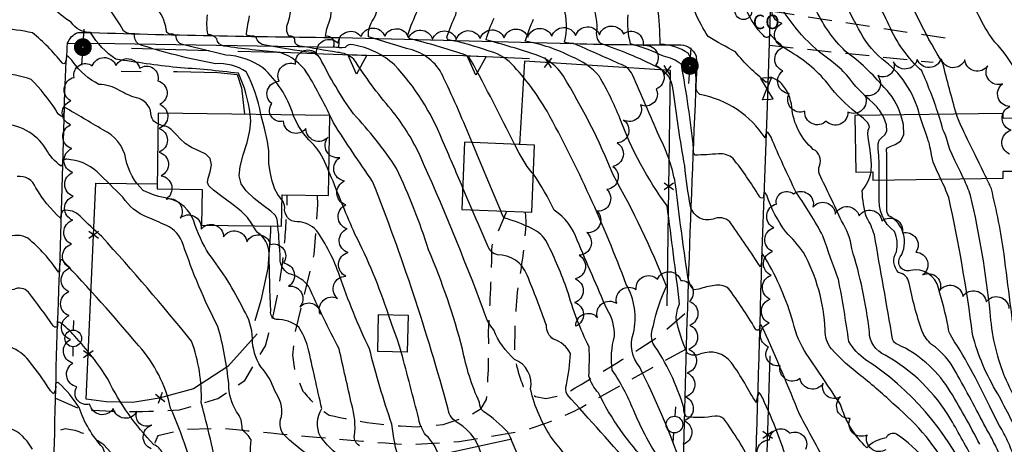
# Model space of a CAD drawing. Extents: x 4325288 to 4328245, y 194105 to 196975.
# Drawn here: x 4325507 to 4325919, y 196014 to 196192 of the extents above; entities that cross this region are included whole.
import ezdxf

# ---------------------------------------------------------------- set-up
doc = ezdxf.new("R2010")
doc.units = 0
doc.header["$LTSCALE"] = 100
doc.header["$MEASUREMENT"] = 0
doc.linetypes.add('CONDASH', pattern=[1.08, 1, -0.08])
doc.linetypes.add('GRVDWY', pattern=[0.16, 0.1, -0.06])
doc.layers.get('0').update_dxf_attribs({"linetype": 'CONTINUOUS'})
for name, color, linetype in [('C-INDX', 4, 'CONTINUOUS'), ('C-INDX-CL', 4, 'CONTINUOUS'), ('C-INDXD', 4, 'CONDASH'), ('C-INTRM', 44, 'CONTINUOUS'), ('C-INTRM-CL', 44, 'CONTINUOUS'), ('C-INTRMD', 44, 'CONDASH'), ('M-FENCE', 8, 'CONTINUOUS'), ('M-FENCE-PAT', 8, 'CONTINUOUS'), ('M-RETWALL', 6, 'CONTINUOUS'), ('M-RETWALL-PAT', 6, 'CONTINUOUS'), ('M-VEGL', 3, 'CONTINUOUS'), ('P-GRVDW', 1, 'GRVDWY'), ('P-SIDEWALK', 2, 'CONTINUOUS'), ('R-CURBRD', 6, 'CONTINUOUS'), ('S-BUILDING', 4, 'CONTINUOUS'), ('U-CO', 7, 'CONTINUOUS'), ('U-PWR-STLIGHT', 2, 'CONTINUOUS'), ('U-PWRPOLE', 7, 'CONTINUOUS'), ('U-VALVE', 7, 'CONTINUOUS')]:
    doc.layers.add(name, color=color, linetype=linetype)
doc.styles.add('SIMPLEX', font='simplex.shx')

# ---------------------------------------------------------------- blocks, each defined once
blk = doc.blocks.new('PPOLE')
at = {"linetype": 'CONTINUOUS'}
for p, q in [((-0.035, 0), (-0.075, 0)), ((0.035, 0), (0.075, 0))]:
    blk.add_line(p, q, dxfattribs=at)
blk.add_circle((0, 0), 0.035, dxfattribs=at)
blk = doc.blocks.new('PP-STLT')
at = {"linetype": 'CONTINUOUS'}
for p, q in [((-0.035, 0), (-0.075, 0)), ((0.035, 0), (0.075, 0))]:
    blk.add_line(p, q, dxfattribs=at)
at = {"linetype": 'CONTINUOUS', "const_width": 0.04}
blk.add_lwpolyline([(0.0171, 0.0036, 1), (-0.0171, -0.0036, 1)], format="xyb", close=True, dxfattribs=at)
blk = doc.blocks.new('CO')
at = {"linetype": 'CONTINUOUS'}
blk.add_circle((0, 0), 0.035, dxfattribs=at)
at = {"linetype": 'CONTINUOUS', "style": 'SIMPLEX'}
blk.add_text('CO', height=0.06, dxfattribs=at).set_placement((0.0392, -0.0747))
blk = doc.blocks.new('VALVE')
at = {"linetype": 'CONTINUOUS'}
for p, q in [((-0.045, 0), (-0.045, 0.0225)), ((-0.045, 0.0225), (0, 0)), ((-0.045, -0.0225), (0, 0)), ((-0.045, 0), (-0.045, -0.0225)), ((0.045, 0.0225), (0, 0)), ((0.045, -0.0225), (0, 0)), ((0.045, 0), (0.045, 0.0225)), ((0.045, 0), (0.045, -0.0225))]:
    blk.add_line(p, q, dxfattribs=at)
blk = doc.blocks.new('FP')
at = {"linetype": 'CONTINUOUS'}
for p, q in [((0.0143, -0.02), (-0.0143, 0.02)), ((-0.0143, -0.02), (0.0143, 0.02))]:
    blk.add_line(p, q, dxfattribs=at)
blk = doc.blocks.new('RW')
for p, q in [((-0.04, 0), (0.04, 0)), ((0, -0.08), (-0.04, 0)), ((0.04, 0), (0, -0.08))]:
    blk.add_line(p, q)

msp = doc.modelspace()

# ---------------------------------------------------------------- linework, layer by layer
at = {"layer": 'C-INDX'}
for points, elevation in [([(4325904.42, 195999.98, 0.14175), (4325861.21, 196049.87, -0.104858), (4325854.22, 196057.46, 0.010944), (4325849.88, 196083.48, -0.004692), (4325843.33, 196101.7, 0.032014), (4325832.19, 196119.84, -0.013114), (4325821.61, 196143.04), (4325820.2, 196145.2, 0.286247), (4325819.12, 196142.73, 0.209461), (4325791.81, 196160.9, -0.307242), (4325790.25, 196165.93, 0.150224), (4325786.94, 196178.19, 0.141773), (4325775.2, 196182, 0.022534), (4325774.16, 196197.65, 0.000487), (4325766.9, 196209.88, -0.71798), (4325768.36, 196212.19, 0.155677), (4325766.34, 196220.06, -0.129282), (4325764.73, 196227.37, 0.096003), (4325760.85, 196241.61, -0.026945), (4325752.17, 196269.5)], 2140), ([(4325740.78, 196002.76, 0.013198), (4325729.93, 196016.79, -0.095156), (4325720.88, 196037.54, 0.365362), (4325714.12, 196049.94, -0.107716), (4325705.42, 196062.36, -0.11395), (4325701.07, 196071, 0.014817), (4325674.29, 196135.94, 0.059298), (4325662.42, 196154.7, -0.035602), (4325646.87, 196175.72, 0.176908), (4325639.92, 196178.56, 0.001946), (4325624.16, 196181.22, -0.430347), (4325622.17, 196183.64, 0.484242), (4325619.67, 196185.32, -0.268384), (4325619.27, 196191.05, 0.304238), (4325616, 196206.82, 0.036832)], 2160), ([(4325603.34, 196152.64, 0.085345), (4325598.47, 196169.85, 0.014055), (4325572.63, 196172.24, -0.011467), (4325547.19, 196175.73, -0.115913), (4325536.57, 196186.85, -0.247955), (4325528.35, 196191.22, -0.056058), (4325520.46, 196197.65)], 2170), ([(4325839.21, 195934.28, -0.02883), (4325837.14, 195950.23, 0.00076), (4325830.6, 195966.3, -0.046789), (4325826.75, 195978.47, -0.200204), (4325819.88, 195989.82, 0.025477), (4325815.45, 196006.9, 0.382032), (4325814.89, 196005.27, -0.398342), (4325813.64, 196006.15, 0.036449), (4325801.81, 196025.11, 0.19711), (4325798.24, 196026.23, -0.074566), (4325786.13, 196025.96, -0.167027), (4325785.03, 196029.71, 0.08125), (4325772.02, 196056.82, -0.167562), (4325772.35, 196064.21, -0.055101), (4325777.8, 196080.71, 0.031337), (4325755.49, 196127.3, 0.041104), (4325734.6, 196168.65, 0.179191), (4325723.15, 196177.56, 0.0134), (4325702.3, 196183.82, -0.046949), (4325705.56, 196192.95)], 2150), ([(4325883.81, 196152.49, 0.175794), (4325868.04, 196175.93, -0.10367), (4325858.23, 196188.49), (4325856.79, 196191.18)], 2130), ([(4325588.93, 195961.44, 0.101603), (4325585.47, 195978.17, -0.068435), (4325581.22, 195995.43, 0.054578), (4325570.04, 196029.59, 0.129136), (4325556.78, 196055.66, 0.013164), (4325524.78, 196091.52, 0.639793), (4325523.82, 196091.16, -0.016615), (4325523.16, 196086.49, 0.070074), (4325510.3, 196100.72, 0.244282), (4325501.51, 196100.98, -0.096032), (4325494.21, 196099.99, -0.038228), (4325490.73, 196123.25, 0.356804), (4325482.2, 196133.14, -0.134727), (4325469.5, 196150.96, 0.176127), (4325465.35, 196155.28), (4325461.84, 196157.41)], 2180), ([(4325916.57, 196035.6, -0.071874), (4325906, 196060.45, 0.023096), (4325896.04, 196117.87, 0.02555), (4325892.73, 196125.5)], 2130), ([(4325649.25, 196013.83, -0.324345), (4325647.08, 196018.05, 0.109805), (4325645.93, 196030.94, 0.00275), (4325640.65, 196054.35, -0.011043), (4325627.86, 196080.62, 0.163384), (4325620.88, 196085.49, -0.362445), (4325615.99, 196092.29, 0.012209), (4325615.05, 196105.77)], 2170)]:
    msp.add_lwpolyline(points, format="xyb", dxfattribs=dict(at, elevation=elevation))
at = {"layer": 'C-INDX-CL'}
for points, elevation in [([(4325856.79, 196191.18), (4325856.46, 196191.8), (4325854.35, 196195.87), (4325851.92, 196200.26), (4325849.2, 196204.38), (4325846.3, 196207.75), (4325843.6, 196210.29), (4325841.53, 196212), (4325840.29, 196213.1), (4325839.13, 196214.57), (4325837.04, 196217.61), (4325833.8, 196222.28)], 2130), ([(4325615.05, 196105.77), (4325615.03, 196105.93), (4325614.84, 196107.78), (4325614.62, 196109.16), (4325613.9, 196110.42), (4325612.1, 196112.08), (4325608.91, 196114.49), (4325605.11, 196117.44), (4325601.73, 196120.54), (4325599.64, 196123.56), (4325598.86, 196126.81), (4325599.23, 196130.75), (4325600.51, 196135.62), (4325602.1, 196140.89), (4325603.31, 196145.81), (4325603.64, 196149.81), (4325603.34, 196152.64)], 2170), ([(4325892.73, 196125.5), (4325892.19, 196126.69), (4325890.93, 196129.44), (4325890.08, 196131.3), (4325889.55, 196132.6), (4325889.18, 196133.9), (4325888.83, 196135.62), (4325888.49, 196137.48), (4325888.19, 196139.08), (4325887.96, 196140.1), (4325887.79, 196140.67), (4325887.67, 196141), (4325887.58, 196141.3), (4325887.48, 196141.68), (4325887.32, 196142.21), (4325887.03, 196143.05), (4325886.44, 196144.72), (4325885.4, 196147.77), (4325883.81, 196152.49), (4325883.81, 196152.49)], 2130)]:
    msp.add_lwpolyline(points, dxfattribs=dict(at, elevation=elevation))
at = {"layer": 'C-INDXD', "elevation": 2130, "flags": 128}
msp.add_lwpolyline([(4326039.23, 196004.26, 0.028814), (4326019.01, 195975, 0.001943), (4325996.2, 195942.12, -0.020835), (4325964.67, 195871.08, -0.22943), (4325949.73, 195857.69, -0.131138), (4325944.9, 195896.18, 0.071055), (4325935.37, 195963.66, 0.012157), (4325927.09, 196014.83, 0.012265), (4325916.57, 196035.6)], format="xyb", dxfattribs=at)
at = {"layer": 'C-INTRM'}
for points, elevation in [([(4325924.51, 196170.11, 0.075778), (4325915.41, 196182.87, -0.04988), (4325909.32, 196192.61, 0.177343), (4325893.2, 196209.14, -0.127095), (4325860.6, 196237.38, -0.02376), (4325848.81, 196263.32, 0.044432), (4325830.98, 196286.98, 0.271934), (4325824.44, 196288.08, 0.108426), (4325823.85, 196286.14, -0.149147), (4325817.77, 196291.82, 0.118763), (4325808.54, 196300.25, -0.041021), (4325796.1, 196303.82, -0.298149), (4325794.05, 196307.53, 0.031912), (4325792.13, 196315.28, -0.121757), (4325786.53, 196323.39, -0.46516), (4325789.14, 196328.27, 0.149494), (4325788.91, 196332.98, 0.030744), (4325785.54, 196359.5, 0.274631), (4325778.79, 196366.41, 0.02467), (4325763.25, 196368.72, -0.075822), (4325756.53, 196370.37, -0.171228), (4325756, 196374.85, 0.137649), (4325754.8, 196378.91, 0.030319), (4325747.91, 196387.31)], 2124), ([(4325928.86, 196188.77, -0.046909), (4325914.86, 196206.97, 0.214009), (4325896.63, 196219.3, -0.129577), (4325875.53, 196229.54, -0.063833), (4325867.89, 196243.9, -0.035606), (4325855.16, 196276.17, 0.066254), (4325844.48, 196285.23, -0.051927), (4325827.92, 196303.64, 0.112836), (4325825.56, 196305.65, 0.172359), (4325824.18, 196302.32, 0.058356), (4325810.49, 196315.17, 0.078635), (4325798.19, 196318.85, -0.496499), (4325794.83, 196323.98, 0.20895), (4325793.83, 196329.47, 0.016182), (4325788.84, 196355.68, 0.28314), (4325771.21, 196372.07, -0.004543), (4325765.4, 196373.47, -0.480411), (4325763.94, 196376.24, 0.05948), (4325763.73, 196386.76)], 2122), ([(4325891.74, 196152.6, 0.028061), (4325884.72, 196170.81, -0.104107), (4325870.99, 196190.09, 0.04096), (4325859.67, 196210.28, -0.038221), (4325823.84, 196254.74, 0.977965), (4325823.01, 196254.31, -0.185169), (4325822.45, 196251.04, 0.012008), (4325810.87, 196264.1, 0.153672), (4325797.61, 196270.9, -0.367327), (4325792.93, 196274.74, -0.030243), (4325785.85, 196307.52, 0.180372), (4325777.67, 196315.21, -0.192209), (4325761.27, 196329.52, -0.108479), (4325758.33, 196335.68)], 2128), ([(4325858.8, 196152.16, -0.060861), (4325846.89, 196163.52, 0.100284), (4325831.08, 196177.94, -0.083092), (4325821.13, 196186.3, -0.805228), (4325818.4, 196185.61, -0.079547), (4325811.19, 196196.42, 0.174022), (4325799.51, 196204.79, -0.062872), (4325789.8, 196213.06, 0.527638), (4325789.58, 196214.76, -0.019828), (4325776.33, 196268.15, 0.001097), (4325772.73, 196298.04, 0.252171), (4325771.83, 196299.22, -0.004999), (4325744.69, 196309.74, 0.261896), (4325739.09, 196309.08, -0.291488), (4325733.68, 196309.67, -0.077361), (4325719.35, 196317.43)], 2136), ([(4325621.39, 196152.39, 0.138209), (4325608.72, 196172.09, 0.145626), (4325593.21, 196177.41, 0.009775), (4325575.02, 196181.83, -0.309036), (4325572.34, 196185.28, 0.263384), (4325570.37, 196186.19, -0.455884), (4325568.27, 196188.12, 0.157737), (4325563.78, 196197.68, 0.056512), (4325539.41, 196215.73, -1.294329), (4325539.48, 196217.14, 0.221023), (4325542.8, 196217.64, -0.007922), (4325528.34, 196230.64, 0.067556), (4325527.6, 196226.81, -0.207224), (4325524.62, 196230.33, 0.02675), (4325514.86, 196244.79, -0.01329), (4325500.83, 196241.4, -0.567558), (4325497.95, 196243.81, 0.043775), (4325488.01, 196255.51, -0.182081), (4325480.73, 196275.57, 0.170056), (4325476.52, 196287.89, 0.1413), (4325465.81, 196297.95)], 2166), ([(4325794.89, 195999.24, -0.015749), (4325785.56, 195999.31, -0.419998), (4325784.86, 196001.34, 0.0831), (4325783.97, 196006.19, 0.030068), (4325766.6, 196046.68, -0.260163), (4325763.96, 196060.98, 0.191203), (4325760.95, 196081.37, 0.036044), (4325727.79, 196153.91, 0.057309), (4325712.94, 196173.76, 0.132322), (4325703.16, 196179.26, 0.032784), (4325686.38, 196183.9, -0.325131), (4325685.93, 196185.41, -0.022082), (4325689.53, 196194.3, 0.243941), (4325688.38, 196200.71, -0.024884), (4325679.51, 196212.64, -0.730455), (4325680.82, 196214.21, 0.059566), (4325665.56, 196224.16, -0.074349), (4325661.83, 196247.64, 0.431151), (4325652.99, 196256.01, -0.02904), (4325630.61, 196257.63)], 2152), ([(4325692.4, 196122.07, 0.003472), (4325683.87, 196141.9, 0.0928), (4325663.84, 196173.42, 0.137229), (4325646.56, 196181.77, 0.305465), (4325643.16, 196180.66, -0.151991), (4325638.34, 196180.98, 0.619486), (4325634.99, 196185.26, -0.09081), (4325636.69, 196191.61, 0.249), (4325634.09, 196205.75, -0.008917), (4325628.84, 196213.1, -0.801046), (4325630.96, 196215.39, 0.396481), (4325629.21, 196217.49, 0.051901), (4325610.1, 196225.74, -0.130424), (4325598.83, 196233.4, 0.110895), (4325573.43, 196252.24, 0.002153), (4325566.67, 196255.61)], 2158), ([(4325714.1, 196140.12, 0.009598), (4325695.9, 196175.39, 0.184642), (4325692.64, 196177.82, 0.020649), (4325670.81, 196184.15, -0.498656), (4325669.57, 196186.27, -0.034962), (4325673.56, 196196, 0.286336), (4325673.27, 196198.88, -0.035966), (4325663.91, 196212.12, -0.681116), (4325665.28, 196214.73, -0.106712), (4325660.76, 196218.05, 0.061844), (4325658.33, 196240.88, 0.304839), (4325647.66, 196247.52, -0.150495), (4325637.97, 196249.6, 0.0342), (4325617.19, 196249.67, -0.069181), (4325603.02, 196250.65), (4325602.84, 196250.76)], 2154), ([(4325696.41, 196140.81, 0.012801), (4325684.59, 196167.69, 0.233521), (4325671.2, 196179.6, -0.009759), (4325653.04, 196185.1, -0.190543), (4325655.08, 196192.49, 0.299292), (4325655.21, 196200.55, -0.027509), (4325646.74, 196212.52, -0.801233), (4325648.33, 196214.96, 0.490932), (4325647.03, 196220.41, 0.066073), (4325638.01, 196223.27, -0.164182), (4325633, 196229.03, 0.233074), (4325614.28, 196236.87, -0.20226), (4325599.87, 196242.84, 0.009812), (4325593.61, 196248.89)], 2156), ([(4325875.99, 196152.39, 0.125844), (4325869.01, 196163.82, 0.06158), (4325852.7, 196179.13, -0.088614), (4325840.68, 196195.91, 0.087895), (4325832.48, 196206.36, 0.048459), (4325822.48, 196220.54, 0.79746), (4325821.83, 196220.11, -0.480933), (4325821.14, 196219.31, -0.058271), (4325809.96, 196230.38)], 2132), ([(4325564.85, 196148.6, -0.317386), (4325561.86, 196153, 0.31748), (4325555.74, 196159.57, -0.068072), (4325548.64, 196162.67, 0.128691), (4325540.05, 196165.19, -0.125659), (4325529.27, 196174.5, 0.076405), (4325526.53, 196177.34, -0.02762), (4325525.95, 196174.27, -0.568762), (4325524.6, 196174.22, 0.057959), (4325512.17, 196186.76, 0.041487), (4325498.86, 196188.58, -0.397877), (4325496.11, 196191.61, 0.003462), (4325475.1, 196212.7, 0.008422), (4325463.75, 196225.03)], 2172), ([(4325898.25, 195980.42, 0.112863), (4325895.74, 195993.83, 0.129814), (4325874.22, 196018.67, 0.425012), (4325869.81, 196017.08, 0.180716), (4325861.73, 196012.93, -0.126015), (4325850.69, 196031.12, 0.002783), (4325836.64, 196051.99, -0.093555), (4325830.87, 196065.51, 0.063327), (4325819.17, 196092.47, -0.005053), (4325817.86, 196094.41, -0.05202), (4325817.18, 196088.81, -0.001447), (4325804.97, 196106.83, 0.322044), (4325798.07, 196109.03, -0.469349), (4325787.84, 196114.14, -0.021352), (4325785.46, 196131.06, -0.012169), (4325780.59, 196162.93, 0.277174), (4325773.98, 196172.39, 0.033557), (4325750.29, 196182.32, -0.287718), (4325748.81, 196188.16, 0.181485), (4325739.32, 196212.31, -0.733704)], 2144), ([(4325868.26, 196152.29, 0.077951), (4325864.36, 196157.34, -0.054927), (4325853.31, 196169.03, 0.056772), (4325846.93, 196174.88, -0.113503), (4325824.66, 196199.61, 0.133929), (4325821.65, 196204.96, 0.123203), (4325821.11, 196202.75, -0.563822), (4325820.3, 196202.32, 0.021607), (4325809.38, 196214.01)], 2134), ([(4325893.69, 195962.39, 0.184893), (4325890.04, 195969.74, -0.020289), (4325860.36, 195996.9, 0.128853), (4325855.13, 195999.35, -0.074917), (4325844.89, 196006.11, 0.000122), (4325833.63, 196026.75, 0.009743), (4325818.58, 196062.26), (4325817.41, 196064.33, 0.702851), (4325816.78, 196063.45, -1.123116), (4325814.94, 196062.94, 0.029298), (4325803.67, 196079.84, 0.179713), (4325797.91, 196080.99, 0.031933), (4325791.34, 196079.47), (4325789.26, 196079.17, -0.181892), (4325786.67, 196085.37, -0.009307), (4325781.75, 196122.39, 0.078629), (4325774.7, 196143.48, 0.003437), (4325763.61, 196169.18, 0.222552), (4325758.04, 196173.8, 0.004511), (4325738.89, 196182.32, -0.058539), (4325735.02, 196182.84, 0.27571), (4325727.13, 196210.09, -0.157889)], 2146), ([(4325899.27, 196152.7, -0.007289), (4325893.59, 196173.88, -0.03718), (4325876.68, 196207.26, 0.07793)], 2126), ([(4325607.94, 196152.58, 0.07241), (4325601.75, 196170.45, 0.171294), (4325588.91, 196173.8, -0.034231), (4325556.65, 196182.02, -0.295173), (4325555.11, 196186.42, -0.214852), (4325550.4, 196187.58, 0.027918), (4325543.88, 196197.65)], 2168), ([(4325906.71, 196007.23, 0.007116), (4325896.95, 196024.81, 0.130855), (4325869.41, 196051.81, -0.303316), (4325862.79, 196061.6, 0.048663), (4325855.42, 196096.39, 0.124015), (4325851.08, 196107.97, 0.010236), (4325841.86, 196127.51, -0.167587), (4325841.92, 196131.1, 0.394443), (4325839.32, 196137.97, -0.192776), (4325830.31, 196155.63, 0.154438), (4325826.02, 196165.52, 0.097634), (4325821.89, 196168, 0.562102), (4325820.21, 196166.75, -0.659702), (4325819.45, 196166.15, -0.053837), (4325806.71, 196178.76, -0.008719), (4325795.23, 196185.22, -0.04171), (4325789.78, 196195.43, -0.036854)], 2138), ([(4325700.54, 196008.52, 0.230193), (4325690.5, 196023.28, -0.228499), (4325686.3, 196029.16, 0.027732), (4325654.72, 196124.55, -0.011621), (4325638.35, 196149.03, 0.024065), (4325627.21, 196170.08, 0.167877), (4325615.95, 196178.51, -0.012679), (4325592.43, 196181.21, -0.341238), (4325589.45, 196184.27, 0.236164), (4325585.78, 196185.99, -0.091113), (4325585.55, 196194.26)], 2164), ([(4325717.71, 196003.23, 0.039462), (4325711.32, 196019.47, 0.056827), (4325701.19, 196028.14, -0.245331), (4325699.49, 196031.94, -0.063583), (4325692.39, 196054.34, 0.035428), (4325678.15, 196095.88, 0.034017), (4325664.72, 196129.98, 0.046986), (4325646.65, 196152.79, -0.035296), (4325632.67, 196176.2, 0.213418), (4325629.04, 196178.48, -0.009369), (4325609.82, 196181.55, -0.317538), (4325605.77, 196185.17, 0.027828), (4325602.34, 196185.61, -0.47127), (4325601.88, 196186.45, -0.001885), (4325603.09, 196193.9)], 2162), ([(4325840.67, 195986.56, 0.099367), (4325836.69, 195991.18, -0.144198), (4325829.39, 196004.08, 0.037351), (4325818.1, 196033.7, 0.100314), (4325816.59, 196036.13, 0.09652), (4325815.45, 196031.98, -0.028098), (4325810.56, 196039.99, 0.032421), (4325804.99, 196048.57, 0.341567), (4325792.09, 196052.25, -0.260256), (4325786.44, 196052.63, -0.042365), (4325781.82, 196066.95, -0.084876), (4325783.27, 196073.31, 0.005134), (4325778.03, 196114.29, -0.069027), (4325758.25, 196151.02, 0.036009), (4325749.7, 196168.47, 0.131668), (4325738.12, 196176.74, 0.071379), (4325718.67, 196183.29, -0.024619), (4325722.14, 196192.57)], 2148), ([(4325901.8, 195991.69, 0.100946), (4325896.98, 196002.3, 0.093081), (4325873.48, 196030.76, 0.025298), (4325859.28, 196043.07, -0.045243), (4325846.93, 196054.43, -0.18495), (4325844.35, 196062.36, 0.11199), (4325835.19, 196094.8, 0.039457), (4325827.83, 196103.36, -0.075645), (4325819.79, 196118.74), (4325819.05, 196119.85, 0.214738), (4325818.44, 196117.62, -0.476273), (4325816.6, 196118.5, 0.027045), (4325805.75, 196134.14, 0.191193), (4325799.58, 196136.12, -0.014012), (4325789.78, 196135.5, -0.299245), (4325789.16, 196138.05, 0.018608), (4325784.03, 196173.69, 0.098562), (4325776.53, 196176.99, 0.043665), (4325762.78, 196182.19, -0.095123), (4325761.76, 196194.27, 0.12298)], 2142), ([(4325631.59, 196006.96, -0.028776), (4325618.32, 196017.63, -0.336122), (4325616.58, 196025.98, 0.19591), (4325613.68, 196036.76, 0.10711), (4325607.88, 196046.93, -0.140231), (4325604.32, 196058.71, 0.141983), (4325600.6, 196070.94, 0.05512), (4325586.11, 196094.16, -0.062262), (4325579.82, 196107.82, 0.266904), (4325569.12, 196117.33, -0.067608), (4325558.65, 196120.7, -0.155281), (4325551.33, 196133.89, 0.245919), (4325541.68, 196146.17, 0.001146), (4325525.61, 196155.67, -0.057013), (4325524.96, 196151.55, -0.251479), (4325522.04, 196154.53, 0.044102), (4325511.71, 196167.29, 0.062991), (4325498.35, 196169.84, -0.47151)], 2174), ([(4325603.81, 196003.24, -0.05672), (4325603.83, 196016.32, 0.048504), (4325600.02, 196020.71, 0.194344), (4325597.69, 196028.06, -0.134041), (4325594.45, 196039.56, 0.045154), (4325589.87, 196063.77, -0.039256), (4325575.33, 196098.16, 0.208306), (4325568.32, 196106.12, 0.004185), (4325560.31, 196109.5, -0.145826), (4325550.09, 196117.89, 0.009244), (4325539.28, 196128.51, 0.173198), (4325526.57, 196133.81, 0.460475), (4325524.79, 196132.31, -0.18859), (4325524.28, 196130.87, -0.11934), (4325517.83, 196138.21, 0.261497), (4325498.54, 196148.54, -0.366896)], 2176), ([(4325573.69, 195983.3, -0.06485), (4325571.23, 195993.88, 0.016435), (4325566.6, 196010.79, 0.211794), (4325563.06, 196014.25, -0.079924), (4325543.88, 196041.59, 0.046296), (4325529.81, 196059.82, 0.050069), (4325523.71, 196065.47, 0.649501), (4325522.64, 196064.56, -1.036948), (4325520.94, 196064.11, 0.005467), (4325510.54, 196078.21, 0.321579), (4325504.35, 196079.29, -0.033109), (4325495.19, 196078.26, -0.559747), (4325492.86, 196080.13, -0.045371), (4325488.27, 196111.93, 0.295185), (4325482.43, 196120.37, -0.14249), (4325461.23, 196135.68)], 2182), ([(4325707.08, 195838.65, -0.068597), (4325690.75, 195858.01, 0.073222), (4325669.77, 195879.52, -0.1199), (4325662.76, 195890.09, 0.007556), (4325652.72, 195916.57, 0.232869), (4325649.47, 195919.53, -0.009664), (4325623.12, 195926.53, -0.16319), (4325618.77, 195930.08, 0.13366), (4325610.14, 195939.03, 0.060734), (4325604.69, 195940.21, -0.071214), (4325597.9, 195957.66, 0.155871), (4325597.52, 195970.11, 0.007521), (4325592.39, 195987.95, 0.084885), (4325590.13, 196001.18, 0.013252), (4325582.93, 196031.94, 0.093641), (4325578.88, 196057.67, 0.012356), (4325541.26, 196101.46, -0.013763), (4325532.14, 196109.93, 0.247962), (4325525.18, 196112.37, 0.208125), (4325524.18, 196110.79, -0.034631), (4325523.91, 196109.16, -0.074772), (4325513.62, 196121.89, 0.346041), (4325505.85, 196126.58, -0.079196)], 2178), ([(4325661.33, 196068.74, 0.039137), (4325647.29, 196102.51, -0.009252), (4325637.52, 196126.06), (4325636.38, 196128.73)], 2166), ([(4325849.22, 195879.61, -0.064152), (4325841.77, 195897.25, 0.013525), (4325841.69, 195907.45, 0.280749), (4325836, 195916.63, -0.045786), (4325824.39, 195925.96, -0.150827), (4325821.3, 195933.01, 0.012443), (4325814.66, 195951.08), (4325813.85, 195952.48, 0.19976), (4325813.23, 195949.7, -0.854275), (4325812.01, 195949.64, 0.020055), (4325802, 195966.51, 0.216176), (4325789.58, 195971.42, -0.138198), (4325784.92, 195972.25, -0.038973), (4325782.63, 195989.46, 0.207813), (4325774.79, 196008.34, -0.04653), (4325763.94, 196028.84, 0.053022), (4325755.11, 196045.46, -0.098623), (4325755.97, 196059.68, 0.160401), (4325752.93, 196070.91, -0.00259), (4325740.4, 196099.86, 0.171075), (4325730.73, 196112.48, 0.046686), (4325722.06, 196127.58)], 2154), ([(4325909.03, 196014.42, 0.019353), (4325895.81, 196038, 0.140063), (4325874.71, 196056.23, -0.242702), (4325872.54, 196058.41, 0.001335), (4325864.89, 196102.12, 0.07207), (4325861.57, 196109.51, -0.06121), (4325859.8, 196120.68, 0.119083), (4325863.57, 196128.52)], 2136), ([(4325919.32, 196043.3, -0.075977), (4325913.41, 196069.77, 0.030308), (4325905.22, 196118.65, 0.037995), (4325902.31, 196125.62)], 2128), ([(4325924.51, 196053.11, -0.002404), (4325919.25, 196094.07, 0.024444), (4325913.91, 196121.4, 0.015471), (4325911.95, 196125.75)], 2126), ([(4325911.53, 196021.43, 0.00953), (4325899.03, 196044.6, 0.124741), (4325888.88, 196056.25, -0.110076), (4325884.91, 196061.72, -0.033509), (4325879.45, 196081.96, 0.318185), (4325875.06, 196086.35, -0.346505), (4325874.16, 196095.02, 0.146591), (4325873.36, 196103.49, -0.262549), (4325866.96, 196118.67, -0.001672), (4325866.95, 196125.15)], 2134), ([(4325914.04, 196028.49, 0.032945), (4325897.36, 196059.26, -0.13054), (4325895.74, 196063.73, 0.030027), (4325891.77, 196079.77, 0.410582), (4325879.98, 196087.27, -0.713507), (4325875.74, 196092.88, 0.434013), (4325871.01, 196110.17, -0.218217), (4325870.15, 196113.04, -0.001832), (4325870.09, 196125.2)], 2132), ([(4325653.39, 196054.41, -0.029266), (4325640.82, 196085.18, 0.069647), (4325631.22, 196103.98, 0.203148), (4325623.14, 196107.65, -0.47774), (4325617.93, 196113.67, 0.143385), (4325616.72, 196116.82)], 2168), ([(4325839.91, 195869.38, -0.185708), (4325825.88, 195881.94, 0.348423), (4325819.28, 195884.98, -0.216929), (4325815.92, 195888.21, -0.001633), (4325812.27, 195897.06, 0.250155), (4325811.47, 195895.32, -0.17078), (4325805.02, 195903.71, 0.003899), (4325800.85, 195911.48, 0.282288), (4325794.76, 195915.21, -0.088787), (4325783.42, 195918.48, -0.098095), (4325782.12, 195926.99, -0.014748), (4325774.94, 195975.07, -0.007838), (4325770.42, 195994.28, 0.092271), (4325764.44, 196003.59, 0.002086), (4325736.16, 196035.29, -0.193924), (4325735.92, 196039.37, 0.039426), (4325737.56, 196052.47, 0.204039), (4325730.49, 196058.39, -0.25892), (4325727.49, 196064.21, 0.011737), (4325719.41, 196085.33, 0.310703), (4325706.96, 196093.84, -0.280639), (4325703.17, 196097.18, 0.001339), (4325696.44, 196112.63)], 2158), ([(4325843.86, 195879.77, 0.04627), (4325838.39, 195890.57, 0.520885), (4325832.83, 195890.8, -0.386486), (4325830.85, 195894.4, 0.138507), (4325829.9, 195908.35, 0.006212), (4325813.35, 195924.88), (4325812.85, 195926.09, -0.00183), (4325812.56, 195922.77, -0.404454), (4325811.2, 195920.81, -0.060972), (4325803.47, 195934.25, 0.29857), (4325789.56, 195943.36, -0.215974), (4325783.56, 195945.26, 0.014461), (4325778.24, 195991.42, 0.141887), (4325769.88, 196006.81, -0.082132), (4325749.33, 196035.99, -0.120367), (4325745.33, 196042.95, 0.020098), (4325745.43, 196055.16, -0.048507), (4325736.27, 196079.05, 0.025087), (4325727.84, 196098.81, 0.168381), (4325721.37, 196104.82, 0.045478), (4325709.67, 196109.29, -0.006901), (4325708.43, 196112.15)], 2156), ([(4325565.26, 195978.97, -0.08176), (4325561.26, 195992.42, -0.04363), (4325545.89, 196004.82, -0.059079), (4325541.71, 196013.05, -0.108682), (4325531.76, 196029.89, 0.05861), (4325523.31, 196040.06, 0.649979), (4325521.91, 196039.49, -0.23551), (4325520.98, 196035.6, -0.070288), (4325518.84, 196038.27, 0.02474), (4325511.42, 196048.6, 0.262665), (4325494.98, 196056.3, -0.50951), (4325491.98, 196058.4, 0.001999), (4325485.32, 196089.38, 0.217691), (4325482.42, 196093.49, 0.014249), (4325460.46, 196108.49)], 2184), ([(4325653.48, 195942.88, -0.112079), (4325652.25, 195968.06, 0.334066), (4325650.52, 195971.27, -0.220704), (4325648.67, 195975.91, 0.1113), (4325643.67, 196003.61, -0.044119), (4325638.97, 196010.92, -0.047442), (4325632.8, 196017.67, -0.249382), (4325633.39, 196029.39, 0.001119), (4325627.62, 196055.05, 0.076886), (4325623.77, 196063.52, 0.180148), (4325614.34, 196066.69, -0.399703), (4325612, 196070.21, -0.010185), (4325611.4, 196094.42, 0.224836), (4325606.54, 196103.16, -0.079573), (4325604.83, 196105.56), (4325604.62, 196105.92)], 2172), ([(4325509.01, 196016.67, 0.263308), (4325498.1, 196021.31, -0.524251), (4325491.08, 196027.44, 0.19358), (4325486.32, 196041.74, 0.014873), (4325481.42, 196047.91, -0.625813), (4325481.97, 196048.68, 0.442563), (4325487.48, 196056.32, 0.058227), (4325484.39, 196070.1, 0.356609), (4325461.91, 196083.04), (4325459.73, 196082.6)], 2186), ([(4325682.45, 196008.73, 0.173119), (4325677.03, 196018.19, -0.116445), (4325674.07, 196024.95, 0.000469), (4325666.73, 196053.08)], 2166), ([(4325715.81, 195911.07, 0.00219), (4325705.55, 195919.08, 0.027337), (4325687.38, 195938.48, 0.119541), (4325680.66, 195941.83, -0.07783), (4325667.71, 195951.1, -0.117337), (4325665.4, 195962.63, -0.043361), (4325663.42, 195977.57, -0.086239), (4325667.16, 195986.74, -0.003171), (4325665.75, 196007.4, -0.040158), (4325662.78, 196022.83, -0.022595), (4325653.39, 196054.41)], 2168)]:
    msp.add_lwpolyline(points, format="xyb", dxfattribs=dict(at, elevation=elevation))
at = {"layer": 'C-INTRM-CL'}
for points, elevation in [([(4325616.72, 196116.82), (4325616.17, 196117.53), (4325614.99, 196119.03), (4325613.74, 196121.33), (4325612.62, 196124.67), (4325611.74, 196128.5), (4325611.26, 196132), (4325611.2, 196134.7), (4325611.17, 196137.39), (4325610.69, 196141.19), (4325609.45, 196146.78), (4325607.94, 196152.58)], 2168), ([(4325636.38, 196128.73), (4325635.78, 196130.14), (4325634.13, 196133.79), (4325632.79, 196136.34), (4325631.54, 196138.15), (4325630.04, 196139.85), (4325628.04, 196141.96), (4325625.76, 196144.67), (4325623.51, 196148.03), (4325621.54, 196152.03), (4325621.39, 196152.39)], 2166), ([(4325863.57, 196128.52), (4325863.58, 196128.58), (4325863.72, 196131.69), (4325863.48, 196135.13), (4325863, 196138.7), (4325862.5, 196141.99), (4325862.21, 196144.51), (4325862.3, 196145.95), (4325862.59, 196146.68), (4325862.82, 196147.21), (4325862.73, 196148), (4325861.99, 196149.22), (4325860.28, 196150.95), (4325858.8, 196152.16)], 2136), ([(4325866.95, 196125.15), (4325866.94, 196128.43), (4325866.89, 196132.02), (4325866.74, 196135.33), (4325866.5, 196138.1), (4325866.43, 196140.28), (4325866.86, 196141.87), (4325867.95, 196142.96), (4325869.23, 196144.02), (4325870.06, 196145.63), (4325869.93, 196148.17), (4325868.85, 196151.3), (4325868.26, 196152.29)], 2134), ([(4325870.09, 196125.2), (4325870.08, 196126.45), (4325870.07, 196131.47), (4325870.06, 196134.69), (4325870.05, 196136.43), (4325870.01, 196137.36), (4325870.01, 196138.04), (4325870.37, 196138.65), (4325871.51, 196139.23), (4325873.61, 196139.96), (4325875.87, 196141.36), (4325877.29, 196144.04), (4325877.14, 196148.34), (4325875.99, 196152.39)], 2132), ([(4325902.31, 196125.62), (4325902.12, 196126.02), (4325901.06, 196128.32), (4325899.88, 196130.8), (4325898.65, 196133.34), (4325897.48, 196135.79), (4325896.54, 196137.97), (4325895.92, 196139.77), (4325895.51, 196141.26), (4325895.12, 196142.59), (4325894.62, 196143.86), (4325894.08, 196145.12), (4325893.61, 196146.34), (4325893.26, 196147.58), (4325892.86, 196149.13), (4325892.19, 196151.31), (4325891.74, 196152.6)], 2128), ([(4325911.95, 196125.75), (4325911.33, 196127.03), (4325910.66, 196128.44), (4325909.93, 196129.95), (4325908.84, 196132.15), (4325907.22, 196135.38), (4325905.41, 196138.98), (4325903.9, 196142.04), (4325903.02, 196143.92), (4325902.52, 196145.04), (4325902.04, 196146.09), (4325901.28, 196147.63), (4325900.38, 196149.57), (4325899.56, 196151.67), (4325899.27, 196152.7)], 2126), ([(4325604.62, 196105.92), (4325603.87, 196107.21), (4325602.26, 196109.39), (4325599.61, 196112.08), (4325595.79, 196115.17), (4325591.6, 196118.26), (4325588.11, 196120.84), (4325586.13, 196122.63), (4325585.5, 196124.1), (4325585.82, 196125.91), (4325586.61, 196128.52), (4325587.16, 196131.47), (4325586.71, 196134.11), (4325584.77, 196135.96), (4325581.85, 196137.32), (4325578.77, 196138.69), (4325576.16, 196140.42), (4325574.1, 196142.32), (4325572.51, 196144.05), (4325571.31, 196145.36), (4325570.38, 196146.26), (4325569.64, 196146.86), (4325568.98, 196147.25), (4325568.37, 196147.49), (4325567.77, 196147.64), (4325567.15, 196147.75), (4325566.48, 196147.91), (4325565.72, 196148.17), (4325564.86, 196148.59), (4325564.85, 196148.6)], 2172), ([(4325708.43, 196112.15), (4325707.59, 196114.14), (4325704.51, 196121.49), (4325699.39, 196133.75), (4325696.41, 196140.81)], 2156), ([(4325722.06, 196127.58), (4325721.55, 196128.11), (4325719.46, 196130.76), (4325716.09, 196136.31), (4325714.1, 196140.12)], 2154), ([(4325696.44, 196112.63), (4325693.37, 196119.77), (4325692.4, 196122.07)], 2158), ([(4325666.73, 196053.08), (4325666.57, 196053.65), (4325665.95, 196055.58), (4325664.94, 196058.57), (4325663.51, 196062.67), (4325661.68, 196067.77), (4325661.33, 196068.74)], 2166), ([(4325512.19, 196012.35), (4325509.92, 196015.69), (4325509.01, 196016.67)], 2186)]:
    msp.add_lwpolyline(points, dxfattribs=dict(at, elevation=elevation))
at = {"layer": 'C-INTRMD', "flags": 128}
for points, elevation in [([(4326040.57, 196014.93, 0.018708), (4325990.99, 195943.81, -0.002512), (4325975.28, 195903.66, 0.000995), (4325960.11, 195873.35, -0.166387), (4325953.39, 195866.27, -0.451452), (4325950.59, 195866.86, -0.13304), (4325948.58, 195891.33, 0.06162), (4325944.37, 195944.65, -0.014867), (4325932.52, 196014.28, 0.071498), (4325930.78, 196019.99, -0.015589), (4325919.57, 196042.65), (4325919.32, 196043.3)], 2128), ([(4326037.87, 195993.43, -0.002805), (4326002.08, 195939.93, -0.020741), (4325964.83, 195860.36, -0.154506), (4325959.72, 195856.01, -0.051312), (4325950.92, 195851.65, -0.308132), (4325947.62, 195852.95, -0.085958), (4325940.35, 195888.47, 0.089405), (4325933.79, 195949.01, -0.023128), (4325929.95, 195964.33, 0.019208), (4325923.33, 196009.17, 0.058366), (4325917.38, 196022.09), (4325914.04, 196028.49)], 2132), ([(4326036.36, 195981.41, -0.010956), (4326008.78, 195939.23, -0.012734), (4325968.09, 195855.08, -0.154772), (4325963.7, 195851.35, 0.064105), (4325948.77, 195841.9, -0.492254), (4325947.42, 195842.01, -0.05857), (4325936.87, 195883.53, -0.006681), (4325936.89, 195907.9, 0.049474), (4325927.76, 195950.91, -0.068057), (4325924.51, 195969.07, 0.019423), (4325918.73, 196006.61, 0.043392), (4325911.53, 196021.43)], 2134)]:
    msp.add_lwpolyline(points, format="xyb", dxfattribs=dict(at, elevation=elevation))
at = {"layer": 'M-FENCE'}
for points in [[(4325778.04, 196072.4), (4325779.5, 196170.93), (4325718.26, 196174.85), (4325716.25, 196140.03)], [(4325606.31, 196060.68), (4325593.98, 196046.94), (4325579.6, 196037.67), (4325565.25, 196033.72), (4325554.32, 196031.93), (4325543.14, 196032.18), (4325534.76, 196033.3), (4325538.8, 196123.76), (4325564.5, 196123.56)], [(4325839.33, 195986.67), (4325819.33, 195988.42), (4325821.18, 196051.46)], [(4325645.57, 195691.52), (4325651.88, 195920.67), (4325653.56, 196003.66), (4325713.06, 196016.78)]]:
    msp.add_lwpolyline(points, dxfattribs=at)
at = {"layer": 'M-RETWALL'}
for points in [[(4325553.76, 196180.32), (4325586.27, 196179.41)], [(4325598.28, 196179.15), (4325620.27, 196178.6), (4325634.06, 196177.96), (4325654.15, 196177.33), (4325689.71, 196177.41), (4325720.4, 196176.08)], [(4325549.38, 196170.7), (4325557.79, 196170.64)], [(4325571.27, 196170.54), (4325572.82, 196170.52), (4325589.81, 196170.21), (4325597.97, 196169.31), (4325599.75, 196163.8), (4325600.99, 196152.67)], [(4325611.96, 196105.82), (4325611.99, 196103.57), (4325610.84, 196088.23), (4325607.82, 196074.66), (4325605.33, 196066.07)]]:
    msp.add_lwpolyline(points, dxfattribs=at)
at = {"layer": 'M-VEGL'}
for points in [[(4325921.5, 196135.99, -0.7), (4325922.14, 196145.97, -0.7), (4325921.61, 196155.92, -0.7), (4325918.52, 196165.4, -0.7), (4325912.42, 196172.98, -0.7), (4325902.82, 196175.42, -0.7), (4325892.84, 196175.89, -0.7), (4325882.86, 196175.61, -0.7), (4325872.91, 196174.61, -0.7), (4325866.32, 196168.85, -0.7), (4325861.05, 196160.44, -0.7), (4325853.81, 196153.61, -0.7), (4325844.73, 196149.83, -0.7), (4325835.74, 196153.95, -0.7), (4325829.2, 196161.31, -0.7), (4325826.53, 196170.8, -0.7), (4325826.87, 196180.78, -0.7), (4325826.31, 196190.75, -0.7), (4325824.8, 196200.63, -0.7)], [(4325561.97, 196012.53, -0.7), (4325562.19, 196022.5, -0.7), (4325555.98, 196028.25, -0.7), (4325546.04, 196029.38, -0.7), (4325536.24, 196031.27, -0.7), (4325530.82, 196038.55, -0.7), (4325529.17, 196048.41, -0.7), (4325528.17, 196058.36, -0.7), (4325527.52, 196068.33, -0.7), (4325527.46, 196078.33, -0.7), (4325528.04, 196088.31, -0.7), (4325528.62, 196098.29, -0.7), (4325529.09, 196108.28, -0.7), (4325529.28, 196118.28, -0.7), (4325529.13, 196128.28, -0.7), (4325528.65, 196138.26, -0.7), (4325528.14, 196148.25, -0.7), (4325528.26, 196158.24, -0.7), (4325529.68, 196168.1, -0.7), (4325537.28, 196172.9, -0.7), (4325547.2, 196173.05, -0.7), (4325557.13, 196171.91, -0.7), (4325564.73, 196166.67, -0.7), (4325565.53, 196156.8, -0.7), (4325565.27, 196146.81, -0.7), (4325565.24, 196136.81, -0.7), (4325566.06, 196126.86, -0.7), (4325568.18, 196117.12, -0.7), (4325574.03, 196109.14, -0.7), (4325582.82, 196104.53, -0.7), (4325592.29, 196101.38, -0.7), (4325602, 196099.26, -0.7), (4325611.83, 196098.16, -0.7), (4325617.39, 196090.38, -0.7), (4325619.49, 196080.63, -0.7), (4325624.19, 196071.87, -0.7), (4325632.77, 196068.87, -0.7), (4325640.01, 196075.54, -0.7), (4325643.49, 196084.83, -0.7), (4325644.4, 196094.74, -0.7), (4325644.03, 196104.72, -0.7), (4325643.53, 196114.71, -0.7), (4325642.93, 196124.69, -0.7), (4325640.95, 196134.48, -0.7), (4325636.04, 196143.12, -0.7), (4325626.78, 196146.67, -0.7), (4325617.37, 196149.72, -0.7), (4325612.43, 196157.12, -0.7), (4325615.57, 196166.47, -0.7), (4325622.39, 196173.6, -0.7), (4325631.24, 196178.21, -0.7), (4325640.26, 196182.53, -0.7), (4325649.86, 196185.22, -0.7), (4325659.81, 196185.39, -0.7), (4325669.78, 196184.66, -0.7), (4325679.77, 196184.12, -0.7), (4325689.76, 196184.03, -0.7), (4325699.76, 196184.36, -0.7), (4325709.75, 196184.68, -0.7), (4325719.75, 196185, -0.7), (4325729.74, 196185.33, -0.7), (4325739.74, 196185.65, -0.7), (4325749.73, 196185.97, -0.7), (4325759.73, 196186.29, -0.7), (4325767.98, 196181.43, -0.7), (4325773.23, 196173.13, -0.7), (4325773.51, 196163.26, -0.7), (4325766.96, 196156.57, -0.7), (4325759.83, 196150.26, -0.7), (4325757.15, 196140.67, -0.7), (4325755.3, 196130.84, -0.7), (4325752.82, 196121.17, -0.7), (4325748.76, 196112.05, -0.7), (4325744.37, 196103.08, -0.7), (4325741.16, 196093.62, -0.7), (4325739.57, 196083.77, -0.7), (4325739.3, 196073.78, -0.7), (4325739.83, 196063.87, -0.7), (4325748.85, 196067.59, -0.7), (4325756.94, 196073.47, -0.7), (4325765.09, 196079.25, -0.7), (4325774.02, 196083.57, -0.7), (4325783.79, 196083.02, -0.7), (4325787.38, 196074.26, -0.7), (4325787.55, 196064.27, -0.7), (4325787.15, 196054.27, -0.7), (4325786.53, 196044.29, -0.7), (4325785.83, 196034.32, -0.7), (4325785.24, 196024.34, -0.7), (4325784.6, 196014.36, -0.7)], [(4325869.74, 196012.17, -0.7), (4325861.84, 196018.3, -0.7), (4325854.7, 196025.19, -0.7), (4325850.71, 196034.3, -0.7), (4325843.48, 196040.05, -0.7), (4325833.8, 196041.96, -0.7), (4325825.41, 196047.33, -0.7), (4325820.52, 196055.21, -0.7), (4325820.82, 196065.2, -0.7), (4325821.29, 196075.19, -0.7), (4325821.63, 196085.18, -0.7), (4325822.24, 196095.16, -0.7), (4325822.72, 196105.15, -0.7), (4325823.85, 196115.06, -0.7), (4325830.96, 196119.37, -0.7), (4325839.17, 196113.7, -0.7), (4325848.52, 196110.88, -0.7), (4325858.49, 196110.1, -0.7), (4325868.06, 196107.98, -0.7), (4325876.65, 196102.95, -0.7), (4325882.3, 196094.9, -0.7), (4325885.21, 196085.36, -0.7), (4325892.24, 196078.7, -0.7), (4325901.94, 196076.32, -0.7), (4325911.69, 196074.09, -0.7), (4325921.28, 196071.33, -0.7)], [(4325817.77, 196006.9, -0.7), (4325820.96, 196016.33, -0.7), (4325829.46, 196019.1, -0.7), (4325836.05, 196012.28, -0.7)]]:
    msp.add_lwpolyline(points, format="xyb", dxfattribs=at)
at = {"layer": 'P-GRVDW', "flags": 128}
for points in [[(4325821.35, 196195.94), (4325894.66, 196184.65)], [(4325820.9, 196181.55), (4325889.47, 196174.44)]]:
    msp.add_lwpolyline(points, dxfattribs=at)
for points in [[(4325521.86, 196033.69), (4325532.56, 196029.04, 0.037982), (4325573.85, 196028.88), (4325589.8, 196033.56), (4325601.13, 196041.11), (4325609.77, 196055.71, 0.049284), (4325617.77, 196098.13, 0.018266), (4325618.96, 196118.86)], [(4325631.53, 196118.68), (4325631.67, 196114.83), (4325630.11, 196093.99), (4325622.18, 196061.45), (4325621.2, 196051.82), (4325622.09, 196044.83), (4325625.53, 196036.7, 0.078751), (4325636.44, 196026.68, 0.051266), (4325673.38, 196021.78), (4325684.29, 196022.7), (4325695.23, 196026.31), (4325700.13, 196029.44), (4325702.41, 196033.15, 0.028325), (4325703.26, 196061.64, 0.009981), (4325704.75, 196097.77), (4325710.99, 196112.06)], [(4325718.65, 196111.75), (4325718.91, 196107.89, -0.037769), (4325715.7, 196081.87, 0.032758), (4325714.21, 196051.86, 0.069148), (4325718.18, 196037.79), (4325722.96, 196034.4), (4325727.33, 196033.57), (4325734.63, 196035.14, 0.012836), (4325773.87, 196059.2), (4325786.52, 196070.19)], [(4325786.03, 196054.34), (4325742.3, 196029.85, -0.045), (4325716.93, 196019.73), (4325690.97, 196015.49), (4325669.64, 196014.1, -0.007509), (4325592.84, 196020.97), (4325575.87, 196020.6), (4325564.73, 196017.98, 0.09517), (4325562.28, 196009.95)], [(4325546.34, 196009.56), (4325542.04, 196014.2, 0.092848), (4325529.16, 196020.38), (4325525.86, 196020.91), (4325521.56, 196019.71)]]:
    msp.add_lwpolyline(points, format="xyb", dxfattribs=at)
at = {"layer": 'P-SIDEWALK'}
msp.add_lwpolyline([(4325526.93, 196182.43), (4325546.76, 196182.27), (4325640.6, 196180.84), (4325640.86, 196184.77)], dxfattribs=at)
at = {"layer": 'R-CURBRD'}
for points in [[(4325482.41, 196886.37), (4325512.36, 196885.64, -0.347068), (4325517.51, 196880.21), (4325513.27, 196746.38, -0.000892), (4325496.46, 196197.63), (4325496.2, 196181.85, 0.009621), (4325494.67, 196130.13, 0.001919), (4325481.66, 195740.48, -0.001854), (4325478.76, 195650.65, -0.019819), (4325477.12, 195611.92), (4325477.12, 195611.92, -0.355124), (4325462.24, 195599.88), (4325446.11, 195599.77)], [(4325803.92, 195654.2, 0.001346), (4325817.78, 196091.77), (4325820.1, 196156.1), (4325833.09, 196569.05, 0.154197), (4325820.78, 196612.44, 0.099677), (4325809.94, 196623.23, 0.065223), (4325799.76, 196628.36, 0.010607), (4325731.82, 196651.7, -0.023572), (4325715.18, 196657.93, -0.146393), (4325669.09, 196698.04, -0.158641), (4325654.14, 196743.36, 0.013094), (4325651.57, 196787.19, 0.058246), (4325644.1, 196817.55, 0.084032), (4325624.27, 196851.82, -0.247446), (4325620.74, 196865.81, -0.259524), (4325634.26, 196880.48, -0.100183), (4325643.5, 196881.89), (4325709.14, 196879.58)], [(4325531.32, 196186.95), (4325533.64, 196186.95, 0.004368), (4325640.86, 196184.77), (4325738.75, 196182.31, 0.008857), (4325783.95, 196181.74, -0.284945), (4325790.18, 196177.13), (4325790.5, 196172.73, 0.005701), (4325784.65, 196002.16, -0.002274), (4325780.73, 195860.32), (4325779.08, 195822.11), (4325772.92, 195639.15)], [(4325508.71, 195606.25, -0.006011), (4325512.99, 195753.89), (4325518.99, 195949.93, 0.004573), (4325520.56, 195995.46), (4325521.47, 196014.95, -0.005914), (4325523.62, 196087.77), (4325525.6, 196155.77, -0.014535), (4325526.93, 196182.43, -0.22191), (4325531.32, 196186.95)]]:
    msp.add_lwpolyline(points, format="xyb", dxfattribs=at)
at = {"layer": 'S-BUILDING'}
for points in [[(4325636.71, 196152.17), (4325564.92, 196153.19), (4325564.46, 196121.4), (4325583.24, 196121.14), (4325583.03, 196106.23), (4325616.56, 196105.75), (4325616.75, 196118.89), (4325636.24, 196118.61)], [(4325925.11, 196128.9), (4325924.82, 196150.98), (4325918.8, 196150.9), (4325918.78, 196152.96), (4325856.76, 196152.14), (4325857.07, 196128.44), (4325864.24, 196128.53), (4325864.29, 196125.12), (4325918.84, 196125.84), (4325918.8, 196128.82)], [(4325721.44, 196111.64), (4325722.54, 196139.79), (4325693.14, 196140.94), (4325692.03, 196112.8)], [(4325669.59, 196068.54), (4325669.21, 196053.02), (4325656.82, 196053.32), (4325657.2, 196068.84)]]:
    msp.add_lwpolyline(points, close=True, dxfattribs=at)

# ---------------------------------------------------------------- block references
at = {"layer": 'M-FENCE-PAT', "xscale": 100, "yscale": 100, "zscale": 100}
for p, rotation in [((4325728.15, 196174.21), 176.4236656250026), ((4325778.05, 196171.02), 176.4236656250026), ((4325778.78, 196122.39), 90), ((4325537.83, 196102.06), 90), ((4325535.6, 196052.11), 90), ((4325565.68, 196033.84), 195.8744267635844), ((4325820.21, 196018.34), 90)]:
    msp.add_blockref('FP', p, dxfattribs=dict(at, rotation=rotation))
at = {"layer": 'M-RETWALL-PAT', "xscale": 100, "yscale": 100, "zscale": 100}
for p, rotation in [((4325648.25, 196177.51), 358.2100893917539), ((4325698.24, 196177.04), 357.5598947856839)]:
    msp.add_blockref('RW', p, dxfattribs=dict(at, rotation=rotation))
at = {"layer": 'U-CO', "xscale": 100, "yscale": 100, "zscale": 100}
msp.add_blockref('CO', (4325810.02, 196195.83, 2136.04), dxfattribs=at)
at = {"layer": 'U-PWR-STLIGHT', "xscale": 100, "yscale": 100, "zscale": 100}
for p, rotation in [((4325533.32, 196180.77), 85.70000399999999), ((4325787.59, 196172.99), 265.799996)]:
    msp.add_blockref('PP-STLT', p, dxfattribs=dict(at, rotation=rotation))
at = {"layer": 'U-PWRPOLE', "xscale": 100, "yscale": 100, "zscale": 100}
for p, rotation in [((4325529.27, 196058.78), 88.499999), ((4325781.11, 196022.68), 264.900002)]:
    msp.add_blockref('PPOLE', p, dxfattribs=dict(at, rotation=rotation))
at = {"layer": 'U-VALVE', "xscale": 100, "yscale": 100, "zscale": 100, "rotation": 94.700004}
msp.add_blockref('VALVE', (4325819.86, 196163.38, 2138.32), dxfattribs=at)

doc.saveas('drawing.dxf')
